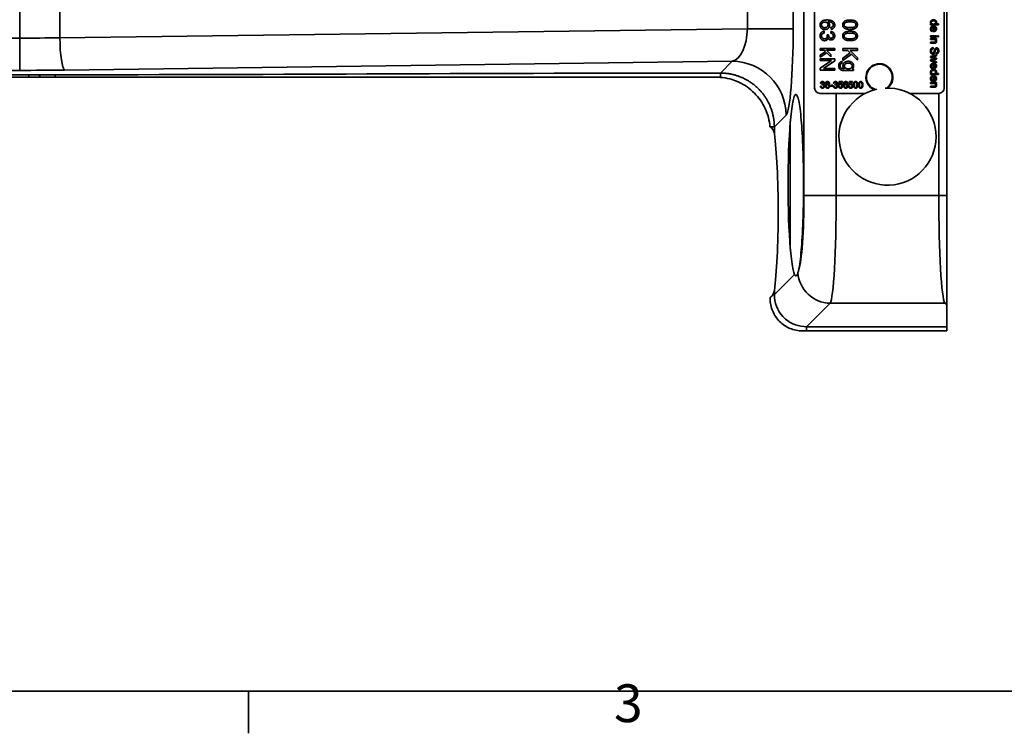
# Model space of a CAD drawing. Units: millimetres. Extents: x 12 to 828, y 4 to 584.
# Drawn here: x 238 to 420, y 12 to 144 of the extents above; entities that cross this region are included whole.
import ezdxf

# ---------------------------------------------------------------- set-up
doc = ezdxf.new("R2010")
doc.units = ezdxf.units.MM
doc.header["$LTSCALE"] = 2
for name, color, linetype, lineweight in [('Border_0', 7, 'Continuous', 35), ('Border_2', 7, 'Continuous', 35), ('Visible Edges(ISO)', 7, 'Continuous', 35), ('Visible Tangent Edges(ISO)', 7, 'Continuous', 35)]:
    doc.layers.add(name, color=color, linetype=linetype, lineweight=lineweight)
doc.styles.add('Border_1', font='arial.ttf')

# ---------------------------------------------------------------- blocks, each defined once
blk = doc.blocks.new('Borders Default Border')
at = {"layer": 'Border_0'}
blk.add_line((140, 10), (140, 6.1), dxfattribs=at)
at = {"layer": 'Border_0', "flags": 128}
blk.add_lwpolyline([(10, 10), (10, 287), (410, 287), (410, 10), (10, 10)], dxfattribs=at)
at = {"layer": 'Border_2', "insert": (173.856, 6.041), "char_height": 3.5, "attachment_point": 7, "style": 'Border_1'}
blk.add_mtext('3', dxfattribs=at)

msp = doc.modelspace()

# ---------------------------------------------------------------- linework, layer by layer
at = {"layer": 'Visible Edges(ISO)'}
for p, q in [((409.366, 111.798), (409.366, 215.672)), ((384.866, 131.735), (384.866, 195.735)), ((408.866, 195.735), (408.866, 131.735)), ((387.925, 142.621), (387.899, 142.946)), ((406.34, 143.417), (406.34, 143.587)), ((406.34, 143.587), (406.477, 143.587)), ((407.84, 143.417), (406.34, 143.417)), ((406.691, 142.385), (406.667, 142.194)), ((406.836, 142.189), (406.836, 143)), ((406.987, 142.989), (406.987, 142.382)), ((407.302, 143.601), (407.84, 143.601)), ((407.84, 143.601), (407.84, 143.417)), ((386.619, 142.248), (386.662, 141.921)), ((387.176, 141.601), (387.463, 141.566)), ((387.84, 141.888), (387.899, 142.216)), ((406.34, 141.196), (406.34, 141.38)), ((406.34, 141.38), (407.427, 141.38)), ((407.427, 141.196), (406.34, 141.196)), ((406.34, 140.731), (406.34, 140.915)), ((406.34, 140.915), (407.427, 140.915)), ((406.933, 140.731), (406.34, 140.731)), ((407.427, 140.75), (407.273, 140.75)), ((407.427, 141.38), (407.427, 141.196)), ((407.427, 140.915), (407.427, 140.75)), ((407.628, 141.196), (407.628, 141.38)), ((407.628, 141.38), (407.84, 141.38)), ((407.84, 141.196), (407.628, 141.196)), ((407.84, 141.38), (407.84, 141.196)), ((385.911, 138.719), (385.911, 139.047)), ((385.911, 139.047), (388.581, 139.047)), ((386.678, 138.719), (385.911, 138.719)), ((386.9, 138.491), (386.678, 138.719)), ((387.058, 138.719), (387.846, 137.944)), ((388.581, 138.719), (387.058, 138.719)), ((388.581, 139.047), (388.581, 138.719)), ((390.112, 138.671), (390.112, 139.025)), ((390.112, 139.025), (392.782, 139.025)), ((391.038, 138.671), (390.112, 138.671)), ((391.462, 138.233), (391.038, 138.671)), ((391.46, 138.671), (392.782, 137.344)), ((392.782, 138.671), (391.46, 138.671)), ((392.782, 139.025), (392.782, 138.671)), ((406.34, 140.217), (407, 140.217)), ((406.34, 140.033), (406.34, 140.217)), ((407.007, 140.033), (406.34, 140.033)), ((406.822, 139.213), (406.838, 139.026)), ((385.911, 137.848), (386.9, 138.491)), ((387.128, 138.257), (385.911, 137.443)), ((385.911, 137.443), (385.911, 137.848)), ((385.911, 136.806), (385.911, 137.144)), ((385.911, 137.144), (388.581, 137.144)), ((388.007, 136.806), (385.911, 136.806)), ((385.911, 135.402), (388.007, 136.806)), ((388.581, 136.782), (386.485, 135.378)), ((387.846, 137.519), (387.128, 138.257)), ((387.846, 137.944), (387.846, 137.519)), ((388.581, 137.144), (388.581, 136.782)), ((390.112, 137.283), (391.462, 138.233)), ((391.7, 137.985), (390.112, 136.817)), ((390.112, 136.817), (390.112, 137.283)), ((392.782, 136.865), (391.7, 137.985)), ((392.782, 137.344), (392.782, 136.865)), ((406.34, 137.572), (407.427, 137.903)), ((406.34, 137.38), (406.34, 137.572)), ((407.176, 137.159), (406.34, 137.38)), ((406.34, 136.944), (406.99, 137.116)), ((406.34, 136.754), (406.34, 136.944)), ((406.799, 137.539), (406.566, 137.476)), ((406.796, 136.894), (406.589, 136.841)), ((406.589, 136.841), (406.798, 136.779)), ((406.79, 137.419), (407.427, 137.247)), ((407.427, 137.057), (406.796, 136.894)), ((407.427, 137.713), (406.799, 137.539)), ((406.99, 137.116), (407.176, 137.159)), ((407.418, 138.063), (407.403, 138.253)), ((407.427, 137.903), (407.427, 137.713)), ((407.427, 137.247), (407.427, 137.057)), ((385.911, 135.04), (385.911, 135.402)), ((388.581, 135.04), (385.911, 135.04)), ((386.485, 135.378), (388.581, 135.378)), ((388.581, 135.378), (388.581, 135.04)), ((389.954, 136.623), (389.907, 136.304)), ((392.048, 134.983), (390.377, 134.983)), ((391.814, 135.286), (392.048, 135.286)), ((392.048, 135.286), (392.048, 134.983)), ((407.427, 136.412), (406.34, 136.754)), ((406.691, 135.513), (406.667, 135.322)), ((406.798, 136.779), (407.427, 136.591)), ((406.836, 135.318), (406.836, 136.128)), ((406.987, 136.118), (406.987, 135.511)), ((407.427, 136.591), (407.427, 136.412)), ((239.299, 133.735), (215.94, 133.735)), ((241.4, 133.735), (239.299, 133.735)), ((244.172, 133.735), (241.4, 133.735)), ((366.629, 133.735), (244.172, 133.735)), ((406.34, 134.216), (406.34, 134.386)), ((406.34, 134.386), (406.477, 134.386)), ((407.84, 134.216), (406.34, 134.216)), ((406.691, 133.183), (406.667, 132.992)), ((406.836, 132.988), (406.836, 133.798)), ((406.987, 133.788), (406.987, 133.181)), ((407.302, 134.4), (407.84, 134.4)), ((407.84, 134.4), (407.84, 134.216)), ((385.936, 132.048), (386.084, 132.068)), ((386.098, 132.597), (385.951, 132.624)), ((386.227, 132.299), (386.243, 132.428)), ((387.782, 132.239), (388.236, 132.239)), ((387.782, 132.091), (387.782, 132.239)), ((388.236, 132.091), (387.782, 132.091)), ((388.236, 132.239), (388.236, 132.091)), ((388.358, 132.048), (388.506, 132.068)), ((388.52, 132.597), (388.373, 132.624)), ((388.649, 132.299), (388.665, 132.428)), ((389.289, 132.045), (389.444, 132.058)), ((389.316, 132.298), (389.432, 132.915)), ((389.454, 132.28), (389.316, 132.298)), ((389.432, 132.915), (390.028, 132.915)), ((389.55, 132.774), (389.485, 132.452)), ((390.028, 132.774), (389.55, 132.774)), ((390.028, 132.915), (390.028, 132.774)), ((390.987, 132.636), (390.841, 132.624)), ((391.153, 132.045), (391.308, 132.058)), ((391.18, 132.298), (391.296, 132.915)), ((391.318, 132.28), (391.18, 132.298)), ((391.296, 132.915), (391.892, 132.915)), ((391.414, 132.774), (391.349, 132.452)), ((391.892, 132.774), (391.414, 132.774)), ((391.892, 132.915), (391.892, 132.774)), ((406.34, 132.577), (406.34, 132.761)), ((406.34, 132.761), (407.427, 132.761)), ((406.933, 132.577), (406.34, 132.577)), ((406.34, 132.063), (407, 132.063)), ((406.34, 131.879), (406.34, 132.063)), ((407.007, 131.879), (406.34, 131.879)), ((407.427, 132.596), (407.273, 132.596)), ((407.427, 132.761), (407.427, 132.596)), ((394.243, 130.735), (385.866, 130.735)), ((407.866, 130.735), (402.489, 130.735)), ((409.366, 91.889), (409.366, 111.798)), ((376.629, 92.903), (376.629, 92.735)), ((409.366, 91.494), (409.366, 91.889)), ((409.366, 87.513), (409.366, 91.494)), ((383.384, 86.735), (382.629, 86.735)), ((409.366, 86.735), (383.384, 86.735)), ((409.366, 86.735), (409.366, 87.513))]:
    msp.add_line(p, q, dxfattribs=at)
for centre, radius, start, end in [((396.866, 133.735), 2.5, 306.8699, 248.66043), ((385.866, 131.735), 1, 180, 270), ((398.366, 122.735), 9, 102.74411, 92.78622), ((407.866, 131.735), 1, 270, 0)]:
    msp.add_arc(centre, radius, start, end, dxfattribs=at)
for centre, start_param, end_param in [((381.441, 113.735), 3.9496685, 5.4751095), ((376.629, 108.735), 0.5502917, 2.591301)]:
    msp.add_ellipse(centre, major_axis=(0, -17), ratio=0.0874887, start_param=start_param, end_param=end_param, dxfattribs=at)
for points, degree in [([(385.866, 143.41), (385.866, 143.821), (386.468, 144.338), (387.16, 144.338)], 2), ([(387.16, 144.338), (387.934, 144.338), (388.286, 144.051)], 2), ([(390.342, 144.061), (390.678, 144.326), (391.429, 144.326)], 2), ([(391.429, 144.326), (391.903, 144.326), (392.481, 144.131), (392.793, 143.748), (392.793, 143.455)], 2), ([(406.316, 143.891), (406.316, 144.022), (406.458, 144.239), (406.716, 144.359), (406.883, 144.359)], 2), ([(406.883, 144.169), (406.673, 144.169), (406.466, 143.993), (406.466, 143.873)], 2), ([(406.883, 144.359), (407.045, 144.359), (407.31, 144.25), (407.451, 144.034), (407.451, 143.901)], 2), ([(407.299, 143.881), (407.299, 144.005), (407.098, 144.169), (406.883, 144.169)], 2), ([(386.778, 142.574), (386.527, 142.574), (386.096, 142.792), (385.866, 143.17), (385.866, 143.41)], 2), ([(386.776, 143.962), (386.607, 143.962), (386.297, 143.817), (386.135, 143.561), (386.135, 143.418)], 2), ([(386.135, 143.418), (386.135, 143.209), (386.47, 142.912), (386.757, 142.912)], 2), ([(386.757, 142.912), (387.034, 142.912), (387.354, 143.205), (387.354, 143.431)], 2), ([(387.354, 143.431), (387.354, 143.652), (387.034, 143.962), (386.776, 143.962)], 2), ([(387.642, 143.363), (387.642, 143.036), (387.16, 142.574), (386.778, 142.574)], 2), ([(387.286, 144.013), (387.467, 143.895), (387.642, 143.551), (387.642, 143.363)], 2), ([(388.235, 143.675), (388.123, 143.829), (387.687, 144.009), (387.286, 144.013)], 2), ([(387.899, 142.946), (388.092, 142.991), (388.182, 143.07)], 2), ([(388.591, 143.38), (388.591, 143.064), (388.237, 142.661), (387.925, 142.621)], 2), ([(388.182, 143.07), (388.322, 143.205), (388.322, 143.4)], 2), ([(388.322, 143.4), (388.322, 143.557), (388.235, 143.675)], 2), ([(388.286, 144.051), (388.591, 143.803), (388.591, 143.38)], 2), ([(390.068, 143.455), (390.068, 143.842), (390.342, 144.061)], 2), ([(391.429, 142.586), (390.959, 142.586), (390.381, 142.779), (390.068, 143.164), (390.068, 143.455)], 2), ([(391.429, 143.988), (390.77, 143.988), (390.336, 143.681), (390.336, 143.455)], 2), ([(390.336, 143.455), (390.336, 143.231), (390.772, 142.924), (391.429, 142.924)], 2), ([(390.342, 141.988), (390.678, 142.252), (391.429, 142.252)], 2), ([(392.331, 143.819), (392.086, 143.988), (391.429, 143.988)], 2), ([(391.429, 142.924), (392.088, 142.924), (392.522, 143.231), (392.522, 143.459)], 2), ([(392.793, 143.455), (392.793, 143.241), (392.62, 142.916), (392.294, 142.706), (391.826, 142.586), (391.429, 142.586)], 2), ([(391.429, 142.252), (391.903, 142.252), (392.481, 142.057), (392.793, 141.674), (392.793, 141.381)], 2), ([(392.522, 143.459), (392.522, 143.685), (392.331, 143.819)], 2), ([(406.477, 143.587), (406.316, 143.69), (406.316, 143.891)], 2), ([(406.316, 142.671), (406.316, 142.91), (406.609, 143.189), (406.874, 143.189)], 2), ([(406.667, 142.194), (406.5, 142.239), (406.316, 142.483), (406.316, 142.671)], 2), ([(406.466, 143.873), (406.466, 143.753), (406.664, 143.584), (406.867, 143.584)], 2), ([(406.836, 143), (406.656, 142.989), (406.466, 142.808), (406.466, 142.671)], 2), ([(406.466, 142.671), (406.466, 142.57), (406.574, 142.427), (406.691, 142.385)], 2), ([(406.867, 143.584), (407.09, 143.584), (407.299, 143.755), (407.299, 143.881)], 2), ([(406.874, 143.189), (407.148, 143.189), (407.451, 142.907), (407.451, 142.682)], 2), ([(407.451, 142.682), (407.451, 142.465), (407.154, 142.188), (406.885, 142.188)], 2), ([(407.3, 142.681), (407.3, 142.808), (407.13, 142.98), (406.987, 142.989)], 2), ([(406.987, 142.382), (407.124, 142.395), (407.194, 142.452)], 2), ([(407.194, 142.452), (407.3, 142.54), (407.3, 142.681)], 2), ([(407.451, 143.901), (407.451, 143.802), (407.369, 143.649), (407.302, 143.601)], 2), ([(385.866, 141.4), (385.866, 141.752), (386.285, 142.216), (386.619, 142.248)], 2), ([(386.7, 140.5), (386.352, 140.5), (385.866, 141.011), (385.866, 141.4)], 2), ([(386.662, 141.921), (386.383, 141.864), (386.137, 141.593), (386.137, 141.398)], 2), ([(386.137, 141.398), (386.137, 141.166), (386.458, 140.848), (386.694, 140.848)], 2), ([(386.694, 140.848), (386.92, 140.848), (387.213, 141.143), (387.213, 141.371)], 2), ([(387.358, 140.999), (387.303, 140.761), (386.959, 140.5), (386.7, 140.5)], 2), ([(387.213, 141.371), (387.213, 141.463), (387.176, 141.601)], 2), ([(387.899, 140.63), (387.726, 140.63), (387.441, 140.816), (387.358, 140.999)], 2), ([(387.463, 141.566), (387.459, 141.532), (387.459, 141.514)], 2), ([(387.459, 141.514), (387.459, 141.304), (387.679, 140.968), (387.905, 140.968)], 2), ([(388.322, 141.406), (388.322, 141.597), (388.082, 141.851), (387.84, 141.888)], 2), ([(387.899, 142.216), (388.229, 142.155), (388.591, 141.729), (388.591, 141.412)], 2), ([(388.591, 141.412), (388.591, 141.194), (388.404, 140.826), (388.08, 140.63), (387.899, 140.63)], 2), ([(387.905, 140.968), (388.086, 140.968), (388.322, 141.212), (388.322, 141.406)], 2), ([(390.068, 141.381), (390.068, 141.768), (390.342, 141.988)], 2), ([(391.429, 140.512), (390.959, 140.512), (390.381, 140.706), (390.068, 141.09), (390.068, 141.381)], 2), ([(391.429, 141.914), (390.77, 141.914), (390.336, 141.607), (390.336, 141.381)], 2), ([(390.336, 141.381), (390.336, 141.157), (390.772, 140.85), (391.429, 140.85)], 2), ([(392.331, 141.746), (392.086, 141.914), (391.429, 141.914)], 2), ([(391.429, 140.85), (392.088, 140.85), (392.522, 141.157), (392.522, 141.385)], 2), ([(392.793, 141.381), (392.793, 141.168), (392.62, 140.842), (392.294, 140.632), (391.826, 140.512), (391.429, 140.512)], 2), ([(392.522, 141.385), (392.522, 141.611), (392.331, 141.746)], 2), ([(406.885, 142.188), (406.869, 142.188), (406.836, 142.189)], 2), ([(407.291, 140.443), (407.291, 140.561), (407.141, 140.731), (406.933, 140.731)], 2), ([(407, 140.217), (407.112, 140.217), (407.224, 140.26), (407.291, 140.369), (407.291, 140.443)], 2), ([(407.273, 140.75), (407.451, 140.63), (407.451, 140.404)], 2), ([(406.314, 138.573), (406.314, 138.777), (406.433, 139.052), (406.671, 139.208), (406.822, 139.213)], 2), ([(406.838, 139.026), (406.725, 139.012), (406.581, 138.915), (406.492, 138.71), (406.492, 138.582)], 2), ([(406.958, 138.385), (406.982, 138.446), (407.082, 138.861), (407.126, 138.944)], 2), ([(407.187, 140.043), (407.135, 140.033), (407.007, 140.033)], 2), ([(407.126, 138.944), (407.182, 139.052), (407.349, 139.157), (407.452, 139.157)], 2), ([(407.332, 138.908), (407.281, 138.849), (407.171, 138.364), (407.13, 138.273)], 2), ([(407.451, 140.404), (407.451, 140.306), (407.38, 140.141), (407.266, 140.059), (407.187, 140.043)], 2), ([(407.466, 138.966), (407.385, 138.966), (407.332, 138.908)], 2), ([(407.403, 138.253), (407.546, 138.268), (407.691, 138.446), (407.691, 138.62)], 2), ([(407.866, 138.628), (407.866, 138.461), (407.758, 138.206), (407.549, 138.067), (407.418, 138.063)], 2), ([(407.452, 139.157), (407.566, 139.157), (407.763, 139.028), (407.866, 138.78), (407.866, 138.628)], 2), ([(407.691, 138.62), (407.691, 138.8), (407.558, 138.966), (407.466, 138.966)], 2), ([(406.764, 138.018), (406.644, 138.018), (406.432, 138.155), (406.314, 138.413), (406.314, 138.573)], 2), ([(406.492, 138.582), (406.492, 138.469), (406.559, 138.294), (406.677, 138.209), (406.747, 138.209)], 2), ([(406.566, 137.476), (406.583, 137.472), (406.79, 137.419)], 2), ([(406.747, 138.209), (406.817, 138.209), (406.923, 138.29), (406.958, 138.385)], 2), ([(407.13, 138.273), (407.069, 138.143), (406.884, 138.018), (406.764, 138.018)], 2), ([(389.329, 135.858), (389.329, 136.204), (389.64, 136.629), (389.954, 136.623)], 2), ([(390.377, 134.983), (389.925, 134.983), (389.547, 135.166), (389.329, 135.565), (389.329, 135.858)], 2), ([(389.691, 136.192), (389.6, 136.07), (389.6, 135.858)], 2), ([(389.6, 135.858), (389.6, 135.632), (389.781, 135.384), (389.946, 135.339)], 2), ([(389.907, 136.304), (389.758, 136.283), (389.691, 136.192)], 2), ([(389.946, 135.339), (390.045, 135.315), (390.365, 135.317)], 2), ([(390.112, 135.852), (390.112, 136.251), (390.688, 136.688), (391.091, 136.688)], 2), ([(390.365, 135.317), (390.112, 135.53), (390.112, 135.852)], 2), ([(391.114, 136.351), (390.733, 136.351), (390.383, 136.047), (390.383, 135.821)], 2), ([(390.383, 135.821), (390.383, 135.596), (390.731, 135.29), (391.104, 135.29)], 2), ([(391.091, 136.688), (391.368, 136.688), (391.836, 136.487), (392.091, 136.106), (392.091, 135.85)], 2), ([(391.104, 135.29), (391.46, 135.29), (391.82, 135.604), (391.82, 135.826)], 2), ([(391.82, 135.826), (391.82, 136.045), (391.464, 136.351), (391.114, 136.351)], 2), ([(392.091, 135.85), (392.091, 135.508), (391.814, 135.286)], 2), ([(406.316, 135.8), (406.316, 136.039), (406.609, 136.318), (406.874, 136.318)], 2), ([(406.667, 135.322), (406.5, 135.368), (406.316, 135.612), (406.316, 135.8)], 2), ([(406.316, 134.69), (406.316, 134.821), (406.458, 135.038), (406.716, 135.158), (406.883, 135.158)], 2), ([(406.836, 136.128), (406.656, 136.118), (406.466, 135.936), (406.466, 135.8)], 2), ([(406.466, 135.8), (406.466, 135.699), (406.574, 135.556), (406.691, 135.513)], 2), ([(406.883, 134.968), (406.673, 134.968), (406.466, 134.792), (406.466, 134.672)], 2), ([(406.885, 135.317), (406.869, 135.317), (406.836, 135.318)], 2), ([(406.874, 136.318), (407.148, 136.318), (407.451, 136.036), (407.451, 135.811)], 2), ([(406.883, 135.158), (407.045, 135.158), (407.31, 135.049), (407.451, 134.833), (407.451, 134.699)], 2), ([(407.299, 134.68), (407.299, 134.803), (407.098, 134.968), (406.883, 134.968)], 2), ([(407.451, 135.811), (407.451, 135.593), (407.154, 135.317), (406.885, 135.317)], 2), ([(407.3, 135.809), (407.3, 135.936), (407.13, 136.109), (406.987, 136.118)], 2), ([(406.987, 135.511), (407.124, 135.524), (407.194, 135.581)], 2), ([(407.194, 135.581), (407.3, 135.669), (407.3, 135.809)], 2), ([(406.477, 134.386), (406.316, 134.489), (406.316, 134.69)], 2), ([(406.316, 133.47), (406.316, 133.709), (406.609, 133.988), (406.874, 133.988)], 2), ([(406.667, 132.992), (406.5, 133.038), (406.316, 133.282), (406.316, 133.47)], 2), ([(406.466, 134.672), (406.466, 134.552), (406.664, 134.383), (406.867, 134.383)], 2), ([(406.836, 133.798), (406.656, 133.788), (406.466, 133.606), (406.466, 133.47)], 2), ([(406.466, 133.47), (406.466, 133.369), (406.574, 133.226), (406.691, 133.183)], 2), ([(406.867, 134.383), (407.09, 134.383), (407.299, 134.554), (407.299, 134.68)], 2), ([(406.874, 133.988), (407.148, 133.988), (407.451, 133.706), (407.451, 133.481)], 2), ([(407.451, 133.481), (407.451, 133.263), (407.154, 132.987), (406.885, 132.987)], 2), ([(407.3, 133.479), (407.3, 133.606), (407.13, 133.779), (406.987, 133.788)], 2), ([(406.987, 133.181), (407.124, 133.194), (407.194, 133.251)], 2), ([(407.194, 133.251), (407.3, 133.339), (407.3, 133.479)], 2), ([(407.451, 134.699), (407.451, 134.601), (407.369, 134.448), (407.302, 134.4)], 2), ([(386.318, 131.71), (386.159, 131.71), (385.951, 131.898), (385.936, 132.048)], 2), ([(385.951, 132.624), (385.978, 132.772), (386.17, 132.935), (386.312, 132.935)], 2), ([(386.084, 132.068), (386.109, 131.942), (386.231, 131.832), (386.319, 131.832)], 2), ([(386.315, 132.814), (386.229, 132.814), (386.115, 132.706), (386.098, 132.597)], 2), ([(386.331, 132.316), (386.289, 132.316), (386.227, 132.299)], 2), ([(386.243, 132.428), (386.258, 132.426), (386.266, 132.426)], 2), ([(386.266, 132.426), (386.361, 132.426), (386.512, 132.525), (386.512, 132.627)], 2), ([(386.312, 132.935), (386.41, 132.935), (386.576, 132.851), (386.663, 132.705), (386.663, 132.624)], 2), ([(386.512, 132.627), (386.512, 132.708), (386.402, 132.814), (386.315, 132.814)], 2), ([(386.722, 132.085), (386.722, 131.929), (386.492, 131.71), (386.318, 131.71)], 2), ([(386.319, 131.832), (386.423, 131.832), (386.566, 131.976), (386.566, 132.082)], 2), ([(386.566, 132.082), (386.566, 132.184), (386.433, 132.316), (386.331, 132.316)], 2), ([(386.663, 132.624), (386.663, 132.546), (386.58, 132.418), (386.498, 132.38)], 2), ([(386.498, 132.38), (386.605, 132.356), (386.722, 132.201), (386.722, 132.085)], 2), ([(386.866, 132.078), (386.866, 132.195), (386.984, 132.353), (387.095, 132.381)], 2), ([(387.261, 131.71), (387.083, 131.71), (386.866, 131.92), (386.866, 132.078)], 2), ([(386.914, 132.626), (386.914, 132.756), (387.102, 132.935), (387.258, 132.935)], 2), ([(387.095, 132.381), (387.003, 132.415), (386.914, 132.54), (386.914, 132.626)], 2), ([(387.257, 132.317), (387.153, 132.317), (387.017, 132.18), (387.017, 132.077)], 2), ([(387.017, 132.077), (387.017, 132.014), (387.077, 131.896), (387.194, 131.831), (387.262, 131.831)], 2), ([(387.261, 132.814), (387.176, 132.814), (387.066, 132.706), (387.066, 132.631)], 2), ([(387.066, 132.631), (387.066, 132.546), (387.175, 132.438), (387.262, 132.438)], 2), ([(387.504, 132.071), (387.504, 132.178), (387.363, 132.317), (387.257, 132.317)], 2), ([(387.258, 132.935), (387.415, 132.935), (387.606, 132.753), (387.606, 132.622)], 2), ([(387.455, 132.623), (387.455, 132.703), (387.344, 132.814), (387.261, 132.814)], 2), ([(387.656, 132.073), (387.656, 131.92), (387.438, 131.71), (387.261, 131.71)], 2), ([(387.262, 132.438), (387.347, 132.438), (387.455, 132.545), (387.455, 132.623)], 2), ([(387.262, 131.831), (387.368, 131.831), (387.504, 131.967), (387.504, 132.071)], 2), ([(387.606, 132.622), (387.606, 132.539), (387.519, 132.415), (387.429, 132.381)], 2), ([(387.429, 132.381), (387.541, 132.346), (387.656, 132.185), (387.656, 132.073)], 2), ([(388.74, 131.71), (388.581, 131.71), (388.373, 131.898), (388.358, 132.048)], 2), ([(388.373, 132.624), (388.4, 132.772), (388.591, 132.935), (388.734, 132.935)], 2), ([(388.506, 132.068), (388.531, 131.942), (388.653, 131.832), (388.741, 131.832)], 2), ([(388.737, 132.814), (388.651, 132.814), (388.537, 132.706), (388.52, 132.597)], 2), ([(388.752, 132.316), (388.711, 132.316), (388.649, 132.299)], 2), ([(388.665, 132.428), (388.68, 132.426), (388.688, 132.426)], 2), ([(388.688, 132.426), (388.783, 132.426), (388.934, 132.525), (388.934, 132.627)], 2), ([(388.734, 132.935), (388.832, 132.935), (388.998, 132.851), (389.085, 132.705), (389.085, 132.624)], 2), ([(388.934, 132.627), (388.934, 132.708), (388.824, 132.814), (388.737, 132.814)], 2), ([(389.144, 132.085), (389.144, 131.929), (388.914, 131.71), (388.74, 131.71)], 2), ([(388.741, 131.832), (388.845, 131.832), (388.988, 131.976), (388.988, 132.082)], 2), ([(388.988, 132.082), (388.988, 132.184), (388.855, 132.316), (388.752, 132.316)], 2), ([(389.085, 132.624), (389.085, 132.546), (389.002, 132.418), (388.92, 132.38)], 2), ([(388.92, 132.38), (389.027, 132.356), (389.144, 132.201), (389.144, 132.085)], 2), ([(389.675, 131.71), (389.512, 131.71), (389.304, 131.893), (389.289, 132.045)], 2), ([(389.444, 132.058), (389.461, 131.944), (389.586, 131.831), (389.674, 131.831)], 2), ([(389.673, 132.397), (389.601, 132.397), (389.487, 132.332), (389.454, 132.28)], 2), ([(389.485, 132.452), (389.593, 132.527), (389.712, 132.527)], 2), ([(389.929, 132.124), (389.929, 132.251), (389.788, 132.397), (389.673, 132.397)], 2), ([(389.674, 131.831), (389.782, 131.831), (389.929, 131.992), (389.929, 132.124)], 2), ([(389.99, 131.855), (389.875, 131.71), (389.675, 131.71)], 2), ([(389.712, 132.527), (389.869, 132.527), (390.085, 132.309), (390.085, 132.138)], 2), ([(390.085, 132.138), (390.085, 131.974), (389.99, 131.855)], 2), ([(390.215, 132.292), (390.215, 132.639), (390.344, 132.798)], 2), ([(390.632, 131.71), (390.447, 131.71), (390.215, 131.981), (390.215, 132.292)], 2), ([(390.344, 132.798), (390.456, 132.935), (390.646, 132.935)], 2), ([(390.513, 132.775), (390.444, 132.724), (390.363, 132.529), (390.361, 132.348)], 2), ([(390.361, 132.348), (390.414, 132.43), (390.569, 132.509), (390.653, 132.509)], 2), ([(390.623, 132.379), (390.523, 132.379), (390.384, 132.235), (390.384, 132.119)], 2), ([(390.384, 132.119), (390.384, 132.043), (390.449, 131.904), (390.564, 131.831), (390.628, 131.831)], 2), ([(390.637, 132.814), (390.566, 132.814), (390.513, 132.775)], 2), ([(390.856, 132.111), (390.856, 132.235), (390.724, 132.379), (390.623, 132.379)], 2), ([(390.628, 131.831), (390.723, 131.831), (390.856, 131.982), (390.856, 132.111)], 2), ([(391.008, 132.12), (391.008, 132.007), (390.91, 131.813), (390.74, 131.71), (390.632, 131.71)], 2), ([(390.785, 132.751), (390.724, 132.814), (390.637, 132.814)], 2), ([(390.646, 132.935), (390.788, 132.935), (390.969, 132.776), (390.987, 132.636)], 2), ([(390.653, 132.509), (390.8, 132.509), (391.008, 132.292), (391.008, 132.12)], 2), ([(390.841, 132.624), (390.82, 132.711), (390.785, 132.751)], 2), ([(391.539, 131.71), (391.376, 131.71), (391.168, 131.893), (391.153, 132.045)], 2), ([(391.308, 132.058), (391.325, 131.944), (391.45, 131.831), (391.538, 131.831)], 2), ([(391.537, 132.397), (391.465, 132.397), (391.351, 132.332), (391.318, 132.28)], 2), ([(391.349, 132.452), (391.457, 132.527), (391.576, 132.527)], 2), ([(391.793, 132.124), (391.793, 132.251), (391.652, 132.397), (391.537, 132.397)], 2), ([(391.538, 131.831), (391.646, 131.831), (391.793, 131.992), (391.793, 132.124)], 2), ([(391.854, 131.855), (391.739, 131.71), (391.539, 131.71)], 2), ([(391.576, 132.527), (391.733, 132.527), (391.949, 132.309), (391.949, 132.138)], 2), ([(391.949, 132.138), (391.949, 131.974), (391.854, 131.855)], 2), ([(392.085, 132.322), (392.085, 132.535), (392.173, 132.795), (392.345, 132.935), (392.477, 132.935)], 2), ([(392.204, 131.834), (392.085, 131.984), (392.085, 132.322)], 2), ([(392.477, 131.71), (392.303, 131.71), (392.204, 131.834)], 2), ([(392.313, 132.727), (392.237, 132.617), (392.237, 132.322)], 2), ([(392.237, 132.322), (392.237, 132.026), (392.375, 131.831), (392.477, 131.831)], 2), ([(392.475, 132.813), (392.374, 132.813), (392.313, 132.727)], 2), ([(392.716, 132.322), (392.716, 132.618), (392.577, 132.813), (392.475, 132.813)], 2), ([(392.477, 132.935), (392.573, 132.935), (392.719, 132.857), (392.813, 132.711), (392.867, 132.5), (392.867, 132.322)], 2), ([(392.477, 131.831), (392.577, 131.831), (392.716, 132.027), (392.716, 132.322)], 2), ([(392.867, 132.322), (392.867, 132.111), (392.781, 131.851), (392.608, 131.71), (392.477, 131.71)], 2), ([(393.017, 132.322), (393.017, 132.535), (393.105, 132.795), (393.277, 132.935), (393.409, 132.935)], 2), ([(393.136, 131.834), (393.017, 131.984), (393.017, 132.322)], 2), ([(393.409, 131.71), (393.235, 131.71), (393.136, 131.834)], 2), ([(393.245, 132.727), (393.169, 132.617), (393.169, 132.322)], 2), ([(393.169, 132.322), (393.169, 132.026), (393.307, 131.831), (393.409, 131.831)], 2), ([(393.407, 132.813), (393.306, 132.813), (393.245, 132.727)], 2), ([(393.648, 132.322), (393.648, 132.618), (393.509, 132.813), (393.407, 132.813)], 2), ([(393.409, 132.935), (393.505, 132.935), (393.651, 132.857), (393.745, 132.711), (393.799, 132.5), (393.799, 132.322)], 2), ([(393.409, 131.831), (393.509, 131.831), (393.648, 132.027), (393.648, 132.322)], 2), ([(393.799, 132.322), (393.799, 132.111), (393.713, 131.851), (393.54, 131.71), (393.409, 131.71)], 2), ([(406.885, 132.987), (406.869, 132.987), (406.836, 132.988)], 2), ([(407.291, 132.289), (407.291, 132.407), (407.141, 132.577), (406.933, 132.577)], 2), ([(407, 132.063), (407.112, 132.063), (407.224, 132.106), (407.291, 132.215), (407.291, 132.289)], 2), ([(407.187, 131.889), (407.135, 131.879), (407.007, 131.879)], 2), ([(407.451, 132.25), (407.451, 132.152), (407.38, 131.987), (407.266, 131.905), (407.187, 131.889)], 2), ([(407.273, 132.596), (407.451, 132.476), (407.451, 132.25)], 2), ([(376.598, 124.56), (376.608, 124.557), (376.617, 124.554), (376.625, 124.551)], 3), ([(381.78, 97.522), (381.827, 97.688), (381.876, 97.89), (381.926, 98.128)], 3), ([(377.149, 93.49), (377.283, 93.719), (377.366, 93.975), (377.407, 94.244)], 3)]:
    msp.add_open_spline(points, degree=degree, dxfattribs=at)
for points, knots in [([(367.445, 133.701), (367.31, 133.712), (367.175, 133.721), (366.961, 133.73), (366.882, 133.732), (366.774, 133.734), (366.744, 133.734), (366.685, 133.735), (366.657, 133.735), (366.629, 133.735)], [0, 0, 0, 0, 0.041028098, 0.041028098, 0.06454224, 0.06454224, 0.073619157, 0.073619157, 0.082028795, 0.082028795, 0.082028795, 0.082028795]), ([(376.594, 124.573), (376.497, 125.728), (376.196, 126.872), (375.212, 129), (374.531, 129.975), (372.868, 131.638), (371.892, 132.318), (369.758, 133.305), (368.607, 133.606), (367.445, 133.701)], [0.002152, 0.002152, 0.002152, 0.002152, 0.3537757, 0.3537757, 0.7058488, 0.7058488, 1.0578497, 1.0578497, 1.4115393, 1.4115393, 1.4115393, 1.4115393]), ([(380.366, 125.48), (380.375, 125.589), (380.384, 125.696), (380.458, 126.537), (380.536, 127.267), (380.703, 128.516), (380.792, 129.035), (380.962, 129.799), (381.057, 130.115), (381.252, 130.501), (381.351, 130.57), (381.53, 130.501), (381.628, 130.36), (381.817, 129.837), (381.909, 129.457), (382.069, 128.594), (382.152, 128.035), (382.306, 126.729), (382.377, 125.981), (382.494, 124.503), (382.551, 123.637), (382.649, 121.791), (382.69, 120.81), (382.75, 118.96), (382.776, 117.919), (382.81, 115.8), (382.817, 114.721), (382.817, 112.748), (382.81, 111.67), (382.776, 109.55), (382.75, 108.509), (382.69, 106.66), (382.649, 105.679), (382.551, 103.832), (382.494, 102.967), (382.377, 101.488), (382.306, 100.74), (382.152, 99.434), (382.069, 98.876), (381.969, 98.338), (381.948, 98.231), (381.926, 98.128)], [-8.6248153, -8.6248153, -8.6248153, -8.6248153, -8.58043, -8.58043, -8.2656638, -8.2656638, -7.9508975, -7.9508975, -7.6392086, -7.6392086, -7.3275197, -7.3275197, -7.0201358, -7.0201358, -6.7127519, -6.7127519, -6.410697, -6.410697, -6.1086421, -6.1086421, -5.811488, -5.811488, -5.5143339, -5.5143339, -5.2184465, -5.2184465, -4.9225591, -4.9225591, -4.6266717, -4.6266717, -4.3307843, -4.3307843, -4.0336302, -4.0336302, -3.7364761, -3.7364761, -3.4344212, -3.4344212, -3.1323663, -3.1323663, -3.0543744, -3.0543744, -3.0543744, -3.0543744]), ([(376.625, 124.551), (376.62, 124.554), (376.616, 124.558), (376.605, 124.565), (376.6, 124.569), (376.594, 124.573)], [0, 0, 0, 0, 0.0031909752, 0.0031909752, 0.0069349251, 0.0069349251, 0.0069349251, 0.0069349251]), ([(377.407, 123.225), (377.348, 123.617), (377.198, 123.978), (376.842, 124.372), (376.739, 124.465), (376.625, 124.551)], [1.56716017, 1.56716017, 1.56716017, 1.56716017, 1.78700971, 1.78700971, 1.8612225, 1.8612225, 1.8612225, 1.8612225]), ([(381.13, 97.212), (381.041, 97.408), (380.955, 97.703), (380.792, 98.434), (380.703, 98.953), (380.536, 100.202), (380.458, 100.932), (380.384, 101.774), (380.375, 101.88), (380.366, 101.99)], [-2.17967901, -2.17967901, -2.17967901, -2.17967901, -1.8942207, -1.8942207, -1.57945446, -1.57945446, -1.26468821, -1.26468821, -1.22030291, -1.22030291, -1.22030291, -1.22030291]), ([(381.13, 97.212), (381.16, 97.146), (381.193, 97.091), (381.228, 97.048), (381.358, 96.885), (381.495, 96.899), (381.671, 97.18), (381.726, 97.332), (381.78, 97.522)], [-0.1075186, -0.1075186, -0.1075186, -0.1075186, 0, 0, 0, 0.41028759, 0.41028759, 0.64378731, 0.64378731, 0.64378731, 0.64378731]), ([(376.629, 92.903), (376.739, 92.988), (376.835, 93.079), (377.008, 93.275), (377.083, 93.379), (377.149, 93.49)], [0.000001, 0.000001, 0.000001, 0.000001, 0.07724562, 0.07724562, 0.15468363, 0.15468363, 0.15468363, 0.15468363]), ([(382.629, 86.735), (382.231, 86.735), (381.832, 86.774), (381.043, 86.934), (380.656, 87.054), (379.576, 87.513), (378.933, 87.946), (377.843, 89.035), (377.409, 89.679), (376.949, 90.759), (376.829, 91.146), (376.669, 91.936), (376.629, 92.336), (376.629, 92.735)], [-0.9509645, -0.9509645, -0.9509645, -0.9509645, -0.82900673, -0.82900673, -0.70689067, -0.70689067, -0.47566627, -0.47566627, -0.244446, -0.244446, -0.12214426, -0.12214426, -0.000001, -0.000001, -0.000001, -0.000001])]:
    msp.add_open_spline(points, degree=3, knots=knots, dxfattribs=at)
at = {"layer": 'Visible Tangent Edges(ISO)'}
for p, q in [((382.887, 111.798), (382.887, 215.672)), ((237.628, 140.983), (237.628, 186.487)), ((245.063, 186.433), (245.063, 141.037)), ((372.417, 148.72), (372.417, 142.712)), ((380.892, 142.712), (380.892, 147.986)), ((372.417, 142.712), (245.063, 141.037)), ((372.417, 142.712), (380.892, 142.712)), ((212.191, 140.983), (237.628, 140.983)), ((237.628, 135.005), (237.628, 140.983)), ((237.628, 135.005), (214.703, 135.005)), ((245.955, 135.06), (369.619, 136.687)), ((369.619, 136.687), (367.445, 134.513)), ((215.94, 134.149), (239.299, 134.149)), ((239.299, 133.735), (239.299, 134.149)), ((244.172, 133.735), (244.172, 134.193)), ((367.445, 133.701), (367.445, 134.513)), ((388.864, 130.735), (388.864, 111.798)), ((407.868, 111.798), (407.868, 130.735)), ((377.407, 124.551), (379.581, 126.725)), ((376.625, 124.551), (377.407, 124.551)), ((377.407, 124.551), (377.407, 123.225)), ((380.366, 101.99), (380.366, 125.48)), ((382.887, 111.798), (388.864, 111.798)), ((407.868, 111.798), (388.864, 111.798)), ((409.366, 111.798), (407.868, 111.798)), ((381.13, 97.212), (377.407, 93.49)), ((377.149, 93.49), (377.407, 93.49)), ((377.407, 94.244), (377.407, 93.49)), ((383.384, 87.513), (387.746, 91.874)), ((387.746, 91.874), (408.986, 91.874)), ((408.986, 91.874), (409.366, 91.494)), ((383.384, 87.513), (409.366, 87.513)), ((383.384, 86.735), (383.384, 87.513))]:
    msp.add_line(p, q, dxfattribs=at)
msp.add_arc((396.866, 133.735), 2.388, 303.0274, 252.50294, dxfattribs=at)
for centre, major_axis, ratio, start_param, end_param in [((369.496, 142.662), (0.2, 6.002), 0.4861059, 3.252479, 4.7369815), ((379.458, 142.662), (-0.005, -16.001), 0.0896433, 0.0894548, 1.5739573), ((237.628, 145.882), (50, 0), 0.0979873, 4.712389, 4.8616466), ((245.955, 141.037), (0.079, -5.999), 0.1486914, 4.7104328, 6.1949353), ((237.628, 139.905), (-56, 0), 0.0874887, 1.5707963, 1.7200539), ((369.619, 126.725), (7.071, -7.071), 0.9924325, 0.7891963, 2.3523964), ((239.53, 134.739), (7.78, 0.018), 0.0757975, 4.68245, 4.9188152), ((243.821, 133.18), (13.166, 0.027), 0.0768902, 1.543953, 1.7767496), ((241.126, 131.177), (-0.054, 3), 0.2030262, 5.7297838, 6.1940578), ((381.662, 111.798), (0, -14), 0.0874887, 0.2174876, 1.5707963), ((387.639, 111.798), (0, 20), 0.0612421, 3.2288591, 4.712389), ((409.093, 111.798), (0, 20), 0.0612421, 1.5707963, 3.0543262), ((387.746, 97.851), (-4.243, 4.243), 0.9924325, 0.8443414, 2.3523964), ((408.986, 97.851), (4.243, 4.243), 0.9924325, 3.9307889, 3.9943881)]:
    msp.add_ellipse(centre, major_axis=major_axis, ratio=ratio, start_param=start_param, end_param=end_param, dxfattribs=at)
msp.add_open_spline([(244.172, 134.193), (285.263, 134.193), (326.354, 134.513), (367.445, 134.513)], degree=3, dxfattribs=at)
for points, knots in [([(367.445, 134.513), (367.543, 134.511), (367.74, 134.508), (368.034, 134.493), (368.327, 134.47), (368.62, 134.438), (368.912, 134.398), (369.203, 134.349), (369.492, 134.291), (369.779, 134.225), (370.064, 134.15), (370.347, 134.067), (370.627, 133.976), (370.905, 133.876), (371.179, 133.769), (371.45, 133.653), (371.718, 133.529), (371.982, 133.398), (372.242, 133.259), (372.498, 133.112), (372.749, 132.958), (372.996, 132.796), (373.238, 132.628), (373.475, 132.452), (373.706, 132.269), (373.932, 132.08), (374.153, 131.884), (374.367, 131.682), (374.576, 131.473), (374.778, 131.258), (374.974, 131.038), (375.164, 130.812), (375.346, 130.58), (375.522, 130.343), (375.691, 130.101), (375.852, 129.855), (376.007, 129.603), (376.153, 129.347), (376.293, 129.087), (376.424, 128.823), (376.548, 128.556), (376.663, 128.285), (376.771, 128.01), (376.87, 127.733), (376.962, 127.452), (377.045, 127.169), (377.119, 126.884), (377.185, 126.597), (377.243, 126.308), (377.292, 126.018), (377.333, 125.726), (377.365, 125.433), (377.388, 125.139), (377.403, 124.845), (377.406, 124.649), (377.407, 124.551)], [0, 0, 0, 0, 0.018872, 0.0377435, 0.0566146, 0.0754852, 0.0943554, 0.1132252, 0.1320947, 0.1509638, 0.1698325, 0.188701, 0.2075691, 0.2264369, 0.2453045, 0.2641718, 0.2830389, 0.3019058, 0.3207725, 0.339639, 0.3585054, 0.3773716, 0.3962377, 0.4151037, 0.4339697, 0.4528355, 0.4717013, 0.4905671, 0.5094329, 0.5282987, 0.5471645, 0.5660303, 0.5848963, 0.6037623, 0.6226284, 0.6414946, 0.660361, 0.6792275, 0.6980942, 0.7169611, 0.7358282, 0.7546955, 0.7735631, 0.7924309, 0.811299, 0.8301675, 0.8490362, 0.8679053, 0.8867748, 0.9056446, 0.9245148, 0.9433854, 0.9622565, 0.981128, 1, 1, 1, 1]), ([(377.407, 93.49), (377.394, 91.998), (377.961, 90.5), (378.979, 89.399), (379.029, 89.345), (379.081, 89.291), (379.133, 89.239), (379.238, 89.134), (379.348, 89.033), (379.461, 88.936), (380.543, 88.011), (381.966, 87.5), (383.384, 87.513)], [0, 0, 0, 0, 0.4764831, 0.4764831, 0.4764831, 0.5000499, 0.5000499, 0.5000499, 0.5472946, 0.5472946, 0.5472946, 1, 1, 1, 1])]:
    msp.add_open_spline(points, degree=3, knots=knots, dxfattribs=at)

# ---------------------------------------------------------------- block references
at = {"xscale": 2, "yscale": 2, "zscale": 2}
msp.add_blockref('Borders Default Border', (0, 0), dxfattribs=at)

doc.saveas('drawing.dxf')
